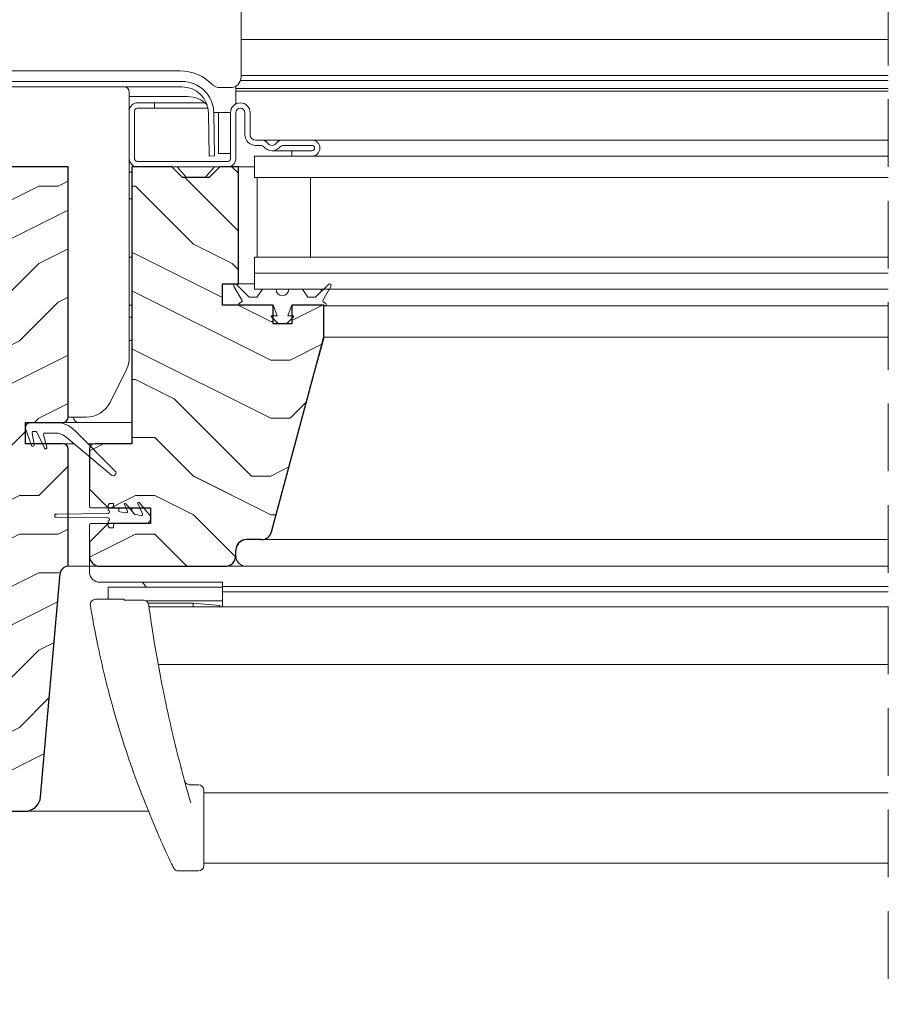
# Model space of a CAD drawing. Units: millimetres. Extents: x -23272466 to 44913, y -22484615 to 188.
# Drawn here: x -23269133 to -23268970, y -22483643 to -22483459 of the extents above; entities that cross this region are included whole.
import ezdxf

# ---------------------------------------------------------------- set-up
doc = ezdxf.new("R2010")
doc.units = ezdxf.units.MM
doc.linetypes.add('DASHED', pattern=[19.05, 12.7, -6.35])
doc.layers.get('0').update_dxf_attribs({"lineweight": 20})
for name, color, linetype, lineweight in [('KEYLITE DECORATION TRIM', 3, 'Continuous', 25), ('KEYLITE DIMENSIONS', 7, 'Continuous', 18), ('KEYLITE IN VIEW', 253, 'Continuous', 5), ('KEYLITE ROOF WINDOW BREAK LINES', 7, 'DASHED', 18), ('KEYLITE ROOF WINDOW FUTURETHERM FOAM', 61, 'Continuous', 9), ('KEYLITE ROOF WINDOW HATCH', 7, 'Continuous', 13), ('KEYLITE SECTION EDGE', 7, 'Continuous', 30), ('KEYLITE TEXT', 250, 'Continuous', 18)]:
    doc.layers.add(name, color=color, linetype=linetype, lineweight=lineweight)
doc.styles.get("Standard").update_dxf_attribs({"font": 'arial.ttf'})
doc.dimstyles.new('dachówki', dxfattribs={"dimtxt": 10, "dimasz": 8, "dimexe": 1.25, "dimexo": 0.625, "dimtad": 1, "dimtxsty": 'Standard', "dimcen": 2.5, "dimadec": 0, "dimazin": 0, "dimtfac": 1, "dimtmove": 0, "dimatfit": 3, "dimfxl": 0, "dimlwd": 15, "dimarcsym": 0})
doc.dimstyles.get("Standard").update_dxf_attribs({"dimtxt": 0.18, "dimasz": 0.18, "dimexe": 0.18, "dimexo": 0.0625, "dimgap": 0.09, "dimtad": 0, "dimtih": 1, "dimtoh": 1, "dimdec": 4, "dimzin": 0, "dimdsep": 46, "dimtxsty": 'Standard', "dimcen": 0.09, "dimadec": 0, "dimazin": 0, "dimtfac": 1, "dimtdec": 4, "dimtofl": 0, "dimtmove": 0, "dimatfit": 3, "dimfxl": 0, "dimtolj": 1, "dimtzin": 0, "dimarcsym": 0})

# ---------------------------------------------------------------- blocks, each defined once
blk = doc.blocks.new('*D45')
at = {"layer": 'Defpoints', "color": 0, "ltscale": 10}
for p in [(-23269265.25, -22483375.83), (-23269265.25, -22483486.22), (-23269164.18, -22483486.22)]:
    blk.add_point(p, dxfattribs=at)
at = {"layer": 'KEYLITE DIMENSIONS', "color": 0, "lineweight": 15, "ltscale": 10}
for p, q in [((-23269305.25, -22483375.83), (-23269345.25, -22483375.83)), ((-23269265.25, -22483375.83), (-23269225.25, -22483375.83)), ((-23269204.18, -22483375.83), (-23269225.25, -22483375.83)), ((-23269164.18, -22483375.83), (-23269204.18, -22483375.83)), ((-23269124.18, -22483375.83), (-23269084.18, -22483375.83))]:
    blk.add_line(p, q, dxfattribs=at)
at = {"layer": 'KEYLITE DIMENSIONS', "color": 0, "lineweight": -2, "ltscale": 10}
for p, q in [((-23269265.25, -22483485.6), (-23269265.25, -22483374.58)), ((-23269164.18, -22483485.6), (-23269164.18, -22483374.58))]:
    blk.add_line(p, q, dxfattribs=at)
at = {"layer": 'KEYLITE DIMENSIONS', "color": 0, "ltscale": 10}
for points in [[(-23269305.25, -22483369.16), (-23269305.25, -22483382.49), (-23269265.25, -22483375.83)], [(-23269124.18, -22483369.16), (-23269124.18, -22483382.49), (-23269164.18, -22483375.83)]]:
    blk.add_solid(points, dxfattribs=at)
at = {"layer": 'KEYLITE DIMENSIONS', "color": 0, "ltscale": 10, "insert": (-23269214.72, -22483355.61), "char_height": 20, "attachment_point": 5}
blk.add_mtext('100mm', dxfattribs=at)
blk = doc.blocks.new('ikona Decoration trim 100mm')
at = {"layer": 'KEYLITE TEXT', "ltscale": 25.4}
blk.add_leader([(11069.09, -8232.64), (11162.25, -8324.93)], dimstyle='Standard', override={"dimscale": 100, "dimasz": 0.3}, dxfattribs=at)

msp = doc.modelspace()

# ---------------------------------------------------------------- hatches: boundary and pattern name
at = {"layer": 'KEYLITE ROOF WINDOW FUTURETHERM FOAM', "ltscale": 10}
h = msp.add_hatch(dxfattribs=at)
h.set_pattern_fill('HONEY', color=256, scale=0.5, angle=135)
edge = h.paths.add_edge_path()
edge.add_line((-23269715.504, -22483592.223), (-23269745.064, -22483592.224))
edge.add_line((-23269715.504, -22483542.223), (-23269715.504, -22483592.223))
edge.add_line((-23269745.064, -22483592.224), (-23269745.064, -22483550.723))
edge.add_line((-23269745.066, -22483550.723), (-23269725.504, -22483550.723))
edge.add_line((-23269725.504, -22483550.723), (-23269725.504, -22483542.223))
edge.add_line((-23269725.504, -22483542.223), (-23269715.504, -22483542.223))
edge.add_line((-23268713.928, -22483592.223), (-23268684.368, -22483592.224))
edge.add_line((-23268713.928, -22483542.223), (-23268713.928, -22483592.223))
edge.add_line((-23268684.368, -22483592.224), (-23268684.367, -22483550.723))
edge.add_line((-23268684.366, -22483550.723), (-23268703.928, -22483550.723))
edge.add_line((-23268703.928, -22483550.723), (-23268703.928, -22483542.223))
edge.add_line((-23268703.928, -22483542.223), (-23268713.928, -22483542.223))
at = {"layer": 'KEYLITE ROOF WINDOW HATCH'}
h = msp.add_hatch(dxfattribs=at)
h.set_pattern_fill('WOOD ENDGRAIN', color=256, scale=1.428571, angle=180, style=0, pattern_type=2)
h.set_pattern_definition([(180, (-23268287.896, -22484052.34), (-72.5714, 72.5714), [3.6286, -68.943]), (180, (-23268237.096, -22484045.084), (-72.5714, 72.5714), [7.257, -65.3143]), (180, (-23268284.27, -22484041.456), (-72.5714, 72.5714), [3.6286, -68.943]), (180, (-23268240.725, -22484034.2), (-72.5714, 72.5714), [3.6286, -68.943]), (180, (-23268284.27, -22484030.57), (-72.5714, 72.5714), [3.6286, -68.943]), (180, (-23268244.35, -22484026.94), (-72.5714, 72.5714), [3.6286, -68.943]), (180, (-23268284.27, -22484023.31), (-72.5714, 72.5714), [3.6286, -68.943]), (180, (-23268244.35, -22484016.056), (-72.5714, 72.5714), [3.6286, -39.9143, 3.6286, -25.4]), (180, (-23268244.35, -22484008.8), (-72.5714, 72.5714), [7.2571, -36.2857, 3.6286, -25.4]), (180, (-23268240.725, -22483997.91), (-72.5714, 72.5714), [3.6286, -10.8857, 3.6286, -29.0286, 3.6286, -21.7714]), (180, (-23268237.096, -22483990.656), (-72.5714, 72.5714), [3.6286, -14.5143, 7.2571, -47.1714]), (180, (-23268284.27, -22483987.03), (-72.5714, 72.5714), [3.6286, -68.943]), (180, (-23268237.096, -22483983.4), (-72.5714, 72.5714), [3.6286, -18.1429, 3.6286, -47.1714]), (135, (-23268229.84, -22484052.34), (3e-06, 72.5714), [10.263, -92.3684]), (135, (-23268291.525, -22484052.34), (3e-06, 72.5714), [20.5263, -82.105]), (135, (-23268291.525, -22484016.056), (3e-06, 72.5714), [5.1315, -97.5]), (135, (-23268229.84, -22484008.8), (3e-06, 72.5714), [15.3947, -87.2368]), (135, (-23268291.525, -22484008.8), (3e-06, 72.5714), [25.658, -76.9736]), (135, (-23268291.525, -22483997.913), (3e-06, 72.5714), [15.3947, -87.237]), (225, (-23268277.01, -22483990.656), (-72.5714, -1e-05), [5.1315, -97.5]), (225, (-23268251.61, -22484048.713), (-72.5714, -1e-05), [10.263, -92.3684]), (225, (-23268255.24, -22484019.684), (-72.5714, -1e-05), [10.263, -92.3684]), (225, (-23268277.01, -22484034.2), (-72.5714, -1e-05), [10.263, -92.3684]), (225, (-23268273.38, -22484005.17), (-72.5714, -1e-05), [10.263, -92.3684]), (225, (-23268277.01, -22483997.913), (-72.5714, -1e-05), [15.3947, -87.237]), (225, (-23268258.867, -22484041.456), (-72.5714, -1e-05), [15.3947, -87.2368]), (225, (-23268269.753, -22484037.827), (-72.5714, -1e-05), [15.3947, -87.2368]), (225, (-23268258.867, -22484012.427), (-72.5714, -1e-05), [15.3947, -87.237]), (225, (-23268266.125, -22484008.8), (-72.5714, -1e-05), [15.3947, -87.237]), (153.435, (-23268233.467, -22484037.827), (-72.5714, -1e-05), [8.1137, -154.161]), (153.435, (-23268287.896, -22484041.456), (-72.5714, -1e-05), [32.455, -129.8197]), (153.435, (-23268287.896, -22484030.57), (-72.5714, -1e-05), [32.455, -129.8197]), (153.435, (-23268287.896, -22484023.313), (-72.5714, -1e-05), [32.455, -48.6229, 16.2277, -64.9691]), (153.435, (-23268295.153, -22484012.427), (-72.5714, -1e-05), [8.1137, -154.161]), (153.435, (-23268229.84, -22483987.027), (-72.5714, -1e-05), [8.1137, -154.161]), (153.435, (-23268287.896, -22483987.027), (-72.5714, -1e-05), [16.2275, -146.047]), (206.565, (-23268269.753, -22484052.34), (-72.5714, 3e-05), [16.2275, -146.047]), (206.565, (-23268244.353, -22484034.2), (-72.5714, 3e-05), [16.2275, -146.047]), (206.565, (-23268244.353, -22484045.084), (-72.5714, 3e-05), [8.1137, -154.1607]), (206.565, (-23268247.982, -22484026.94), (-72.5714, 3e-05), [24.341, -137.9335]), (206.565, (-23268262.496, -22484026.94), (-72.5714, 3e-05), [16.2275, -146.047]), (206.565, (-23268269.753, -22484023.313), (-72.5714, 3e-05), [16.2275, -146.047]), (206.565, (-23268247.982, -22484016.056), (-72.5714, 3e-05), [8.1137, -154.1607]), (206.565, (-23268251.61, -22484008.8), (-72.5714, 3e-05), [8.1137, -154.1607]), (206.565, (-23268280.64, -22483994.284), (-72.5714, 3e-05), [8.1137, -154.1607]), (206.565, (-23268277.01, -22484019.684), (-72.5714, 3e-05), [8.1137, -154.1607]), (206.565, (-23268244.353, -22483997.913), (-72.5714, 3e-05), [24.341, -137.9335]), (206.565, (-23268240.725, -22483990.656), (-72.5714, 3e-05), [16.2275, -146.047]), (206.565, (-23268280.64, -22484012.427), (-72.5714, 3e-05), [8.1135, -73.0214, 8.1135, -73.0263]), (206.565, (-23268258.867, -22483997.913), (-72.5714, 3e-05), [16.2275, -146.047]), (206.565, (-23268262.496, -22483990.656), (-72.5714, 3e-05), [16.2275, -146.047]), (206.565, (-23268240.725, -22483983.4), (-72.5714, 3e-05), [16.2275, -146.047]), (206.565, (-23268262.496, -22483983.4), (-72.5714, 3e-05), [16.2275, -146.047])])
edge = h.paths.add_edge_path(flags=0)
edge.add_arc((-23269125.181, -22483533.221), 1, 270, 360, ccw=False)
edge.add_line((-23269125.181, -22483534.221), (-23269132.181, -22483534.221))
edge.add_line((-23269132.181, -22483534.221), (-23269132.181, -22483538.221))
edge.add_line((-23269132.181, -22483538.221), (-23269125.181, -22483538.221))
edge.add_arc((-23269125.181, -22483539.221), 1, 0, 90, ccw=False)
edge.add_line((-23269124.181, -22483539.221), (-23269124.181, -22483561.221))
edge.add_arc((-23269124.181, -22483562.721), 1.5, 90, 175)
edge.add_line((-23269125.675, -22483562.59), (-23269129.34, -22483604.482))
edge.add_arc((-23269132.329, -22483604.221), 3, 270, 355, ccw=False)
edge.add_line((-23269132.329, -22483607.221), (-23269138.681, -22483607.221))
edge.add_line((-23269138.681, -22483607.221), (-23269138.681, -22483604.221))
edge.add_arc((-23269140.681, -22483604.221), 2, 0, 90)
edge.add_line((-23269140.681, -22483602.221), (-23269151.178, -22483602.221))
edge.add_line((-23269151.178, -22483602.221), (-23269151.178, -22483604.221))
edge.add_line((-23269151.178, -22483604.221), (-23269155.379, -22483610.221))
edge.add_line((-23269155.379, -22483610.221), (-23269164.181, -22483610.221))
edge.add_line((-23269164.181, -22483610.221), (-23269164.181, -22483595.221))
edge.add_arc((-23269161.181, -22483595.221), 3, 90, 180, ccw=False)
edge.add_line((-23269161.181, -22483592.221), (-23269157.181, -22483592.221))
edge.add_arc((-23269157.181, -22483589.221), 3, 270, 360)
edge.add_line((-23269154.181, -22483589.221), (-23269154.181, -22483545.221))
edge.add_arc((-23269157.181, -22483545.221), 3, 0, 90)
edge.add_line((-23269157.181, -22483542.221), (-23269161.181, -22483542.221))
edge.add_arc((-23269161.181, -22483539.221), 3, 180, 270, ccw=False)
edge.add_line((-23269164.181, -22483539.221), (-23269164.181, -22483486.221))
edge.add_line((-23269164.181, -22483486.221), (-23269124.181, -22483486.221))
edge.add_line((-23269124.181, -22483486.221), (-23269124.181, -22483533.221))
h = msp.add_hatch(dxfattribs=at)
h.set_pattern_fill('WOOD ENDGRAIN', color=256, scale=1.428571, angle=180, style=0, pattern_type=2)
h.set_pattern_definition([(180, (-23268287.9, -22484052.345), (-72.5714, 72.5714), [3.6286, -68.943]), (180, (-23268237.1, -22484045.09), (-72.5714, 72.5714), [7.257, -65.3143]), (180, (-23268284.27, -22484041.46), (-72.5714, 72.5714), [3.6286, -68.943]), (180, (-23268240.726, -22484034.2), (-72.5714, 72.5714), [3.6286, -68.943]), (180, (-23268284.27, -22484030.574), (-72.5714, 72.5714), [3.6286, -68.943]), (180, (-23268244.354, -22484026.945), (-72.5714, 72.5714), [3.6286, -68.943]), (180, (-23268284.27, -22484023.32), (-72.5714, 72.5714), [3.6286, -68.943]), (180, (-23268244.354, -22484016.06), (-72.5714, 72.5714), [3.6286, -39.9143, 3.6286, -25.4]), (180, (-23268244.354, -22484008.8), (-72.5714, 72.5714), [7.2571, -36.2857, 3.6286, -25.4]), (180, (-23268240.726, -22483997.92), (-72.5714, 72.5714), [3.6286, -10.8857, 3.6286, -29.0286, 3.6286, -21.7714]), (180, (-23268237.1, -22483990.66), (-72.5714, 72.5714), [3.6286, -14.5143, 7.2571, -47.1714]), (180, (-23268284.27, -22483987.03), (-72.5714, 72.5714), [3.6286, -68.943]), (180, (-23268237.1, -22483983.4), (-72.5714, 72.5714), [3.6286, -18.1429, 3.6286, -47.1714]), (135, (-23268229.84, -22484052.345), (3e-06, 72.5714), [10.263, -92.3684]), (135, (-23268291.526, -22484052.345), (3e-06, 72.5714), [20.5263, -82.105]), (135, (-23268291.526, -22484016.06), (3e-06, 72.5714), [5.1315, -97.5]), (135, (-23268229.84, -22484008.8), (3e-06, 72.5714), [15.3947, -87.237]), (135, (-23268291.526, -22484008.8), (3e-06, 72.5714), [25.658, -76.9736]), (135, (-23268291.526, -22483997.917), (3e-06, 72.5714), [15.3947, -87.237]), (225, (-23268277.01, -22483990.66), (-72.5714, -1e-05), [5.1315, -97.5]), (225, (-23268251.61, -22484048.717), (-72.5714, -1e-05), [10.263, -92.3684]), (225, (-23268255.24, -22484019.69), (-72.5714, -1e-05), [10.263, -92.3684]), (225, (-23268277.01, -22484034.2), (-72.5714, -1e-05), [10.263, -92.3684]), (225, (-23268273.383, -22484005.174), (-72.5714, -1e-05), [10.263, -92.3684]), (225, (-23268277.01, -22483997.917), (-72.5714, -1e-05), [15.3947, -87.237]), (225, (-23268258.87, -22484041.46), (-72.5714, -1e-05), [15.3947, -87.237]), (225, (-23268269.754, -22484037.83), (-72.5714, -1e-05), [15.3947, -87.237]), (225, (-23268258.87, -22484012.43), (-72.5714, -1e-05), [15.3947, -87.237]), (225, (-23268266.126, -22484008.8), (-72.5714, -1e-05), [15.3947, -87.237]), (153.435, (-23268233.47, -22484037.83), (-72.5714, -1e-05), [8.1137, -154.161]), (153.435, (-23268287.897, -22484041.46), (-72.5714, -1e-05), [32.455, -129.8197]), (153.435, (-23268287.897, -22484030.574), (-72.5714, -1e-05), [32.455, -129.8197]), (153.435, (-23268287.897, -22484023.317), (-72.5714, -1e-05), [32.455, -48.6229, 16.2277, -64.9691]), (153.435, (-23268295.154, -22484012.43), (-72.5714, -1e-05), [8.1137, -154.161]), (153.435, (-23268229.84, -22483987.03), (-72.5714, -1e-05), [8.1137, -154.161]), (153.435, (-23268287.897, -22483987.03), (-72.5714, -1e-05), [16.2275, -146.047]), (206.565, (-23268269.754, -22484052.345), (-72.5714, 3e-05), [16.2275, -146.047]), (206.565, (-23268244.354, -22484034.202), (-72.5714, 3e-05), [16.2275, -146.047]), (206.565, (-23268244.354, -22484045.088), (-72.5714, 3e-05), [8.1137, -154.1607]), (206.565, (-23268247.983, -22484026.945), (-72.5714, 3e-05), [24.341, -137.9335]), (206.565, (-23268262.497, -22484026.945), (-72.5714, 3e-05), [16.2275, -146.047]), (206.565, (-23268269.754, -22484023.317), (-72.5714, 3e-05), [16.2275, -146.047]), (206.565, (-23268247.983, -22484016.06), (-72.5714, 3e-05), [8.1137, -154.1607]), (206.565, (-23268251.61, -22484008.802), (-72.5714, 3e-05), [8.1137, -154.1607]), (206.565, (-23268280.64, -22483994.288), (-72.5714, 3e-05), [8.1137, -154.1607]), (206.565, (-23268277.01, -22484019.688), (-72.5714, 3e-05), [8.1137, -154.1607]), (206.565, (-23268244.354, -22483997.917), (-72.5714, 3e-05), [24.341, -137.9335]), (206.565, (-23268240.726, -22483990.66), (-72.5714, 3e-05), [16.2275, -146.047]), (206.565, (-23268280.64, -22484012.43), (-72.5714, 3e-05), [8.1135, -73.0214, 8.1135, -73.0263]), (206.565, (-23268258.87, -22483997.917), (-72.5714, 3e-05), [16.2275, -146.047]), (206.565, (-23268262.497, -22483990.66), (-72.5714, 3e-05), [16.2275, -146.047]), (206.565, (-23268240.726, -22483983.402), (-72.5714, 3e-05), [16.2275, -146.047]), (206.565, (-23268262.497, -22483983.402), (-72.5714, 3e-05), [16.2275, -146.047])])
edge = h.paths.add_edge_path()
edge.add_arc((-23269087.898, -22483554.223), 2, 270, 345, ccw=False)
edge.add_line((-23269087.898, -22483556.223), (-23269090.681, -22483556.223))
edge.add_arc((-23269090.681, -22483558.223), 2, 90, 180)
edge.add_line((-23269092.681, -22483558.223), (-23269092.681, -22483559.228))
edge.add_arc((-23269094.681, -22483559.228), 2, -90, 0, ccw=False)
edge.add_line((-23269094.681, -22483561.228), (-23269118.182, -22483561.228))
edge.add_arc((-23269118.182, -22483559.228), 2, 180, 270, ccw=False)
edge.add_line((-23269120.182, -22483559.228), (-23269120.182, -22483556.728))
edge.add_line((-23269120.182, -22483556.728), (-23269116.682, -22483553.228))
edge.add_line((-23269116.682, -22483553.228), (-23269108.682, -22483553.228))
edge.add_line((-23269108.682, -22483553.228), (-23269108.682, -22483550.228))
edge.add_line((-23269108.682, -22483550.228), (-23269116.682, -22483550.228))
edge.add_line((-23269116.682, -22483550.228), (-23269120.182, -22483546.728))
edge.add_line((-23269120.182, -22483546.728), (-23269120.182, -22483539.228))
edge.add_arc((-23269119.182, -22483539.228), 1, 90, 180, ccw=False)
edge.add_line((-23269119.182, -22483538.228), (-23269112.182, -22483538.228))
edge.add_line((-23269112.182, -22483538.228), (-23269112.182, -22483486.228))
edge.add_line((-23269112.182, -22483486.228), (-23269104.682, -22483486.228))
edge.add_line((-23269104.682, -22483486.228), (-23269102.682, -22483488.228))
edge.add_line((-23269102.682, -22483488.228), (-23269097.682, -22483488.228))
edge.add_line((-23269097.682, -22483488.228), (-23269095.682, -22483486.228))
edge.add_line((-23269095.682, -22483486.228), (-23269092.182, -22483486.228))
edge.add_line((-23269092.182, -22483486.228), (-23269092.179, -22483508.227))
edge.add_line((-23269092.179, -22483508.227), (-23269095.179, -22483508.227))
edge.add_line((-23269095.179, -22483508.227), (-23269095.179, -22483512.227))
edge.add_line((-23269095.179, -22483512.227), (-23269085.679, -22483512.227))
edge.add_line((-23269085.679, -22483512.227), (-23269085.682, -22483515.727))
edge.add_line((-23269085.682, -22483515.727), (-23269082.182, -22483515.727))
edge.add_line((-23269082.182, -22483515.727), (-23269082.182, -22483512.227))
edge.add_line((-23269082.182, -22483512.227), (-23269076.182, -22483512.227))
edge.add_line((-23269076.182, -22483512.227), (-23269076.182, -22483518.227))
edge.add_line((-23269076.182, -22483518.227), (-23269085.966, -22483554.74))

# ---------------------------------------------------------------- linework, layer by layer
for p, q in [((-23269155.557, -22483470.223), (-23269102.801, -22483470.223)), ((-23269155.557, -22483471.223), (-23269102.801, -22483471.223)), ((-23269111.179, -22483474.227), (-23269107.979, -22483474.227)), ((-23269107.979, -22483474.227), (-23269107.979, -22483475.227)), ((-23269112.679, -22483484.726), (-23269112.679, -22483475.727)), ((-23269111.679, -22483484.726), (-23269111.679, -22483475.727)), ((-23269111.179, -22483475.227), (-23269107.979, -22483475.227)), ((-23269097.801, -22483476.136), (-23269097.66, -22483484.213)), ((-23269096.802, -22483476.119), (-23269096.661, -22483484.196)), ((-23269093.679, -22483476.077), (-23269093.679, -22483484.727)), ((-23269092.679, -22483476.077), (-23269092.679, -22483484.727)), ((-23269090.979, -22483480.227), (-23269090.979, -22483476.077)), ((-23269089.979, -22483480.227), (-23269089.979, -22483476.077)), ((-23269087.879, -22483481.227), (-23269088.979, -22483481.227)), ((-23269078.379, -22483481.227), (-23269083.879, -22483481.227)), ((-23269087.879, -22483482.227), (-23269088.979, -22483482.227)), ((-23269078.379, -22483482.227), (-23269083.879, -22483482.227)), ((-23269082.179, -22483484.227), (-23269082.179, -22483483.227)), ((-23269082.179, -22483483.227), (-23269078.379, -22483483.227)), ((-23269094.179, -22483485.227), (-23269111.179, -22483485.227)), ((-23269097.66, -22483484.213), (-23269096.661, -22483484.196)), ((-23269089.179, -22483484.227), (-23269089.179, -22483488.227)), ((-23268970.179, -22483484.227), (-23269089.179, -22483484.227)), ((-23269082.179, -22483484.227), (-23269078.379, -22483484.227)), ((-23269094.179, -22483486.227), (-23269111.179, -22483486.227)), ((-23268970.179, -22483488.227), (-23269089.179, -22483488.227)), ((-23269088.679, -22483488.227), (-23269088.679, -22483503.227)), ((-23269088.679, -22483488.227), (-23269078.679, -22483488.227)), ((-23269078.679, -22483488.227), (-23269078.679, -22483503.227)), ((-23269089.179, -22483503.227), (-23269089.179, -22483506.227)), ((-23268970.179, -22483503.227), (-23269089.179, -22483503.227)), ((-23269088.679, -22483503.227), (-23269078.679, -22483503.227)), ((-23269089.179, -22483506.227), (-23269089.179, -22483509.227)), ((-23268970.179, -22483506.227), (-23269089.179, -22483506.227)), ((-23269093.036, -22483508.677), (-23269091.509, -22483511.32)), ((-23269090.152, -22483510.727), (-23269092.564, -22483508.314)), ((-23268970.179, -22483509.227), (-23269089.179, -22483509.227)), ((-23269087.679, -22483509.227), (-23269088.729, -22483510.727)), ((-23269085.105, -22483509.227), (-23269087.679, -22483509.227)), ((-23269080.179, -22483509.227), (-23269082.753, -22483509.227)), ((-23269079.129, -22483510.727), (-23269080.179, -22483509.227)), ((-23269075.294, -22483508.314), (-23269077.706, -22483510.727)), ((-23269076.679, -22483509.227), (-23269076.679, -22483509.699)), ((-23269076.349, -22483511.32), (-23269074.822, -22483508.677)), ((-23269088.729, -22483510.727), (-23269090.152, -22483510.727)), ((-23269077.706, -22483510.727), (-23269079.129, -22483510.727)), ((-23269091.583, -22483511.594), (-23269092.059, -22483511.869)), ((-23269091.809, -22483512.302), (-23269091.679, -22483512.227)), ((-23269091.679, -22483512.227), (-23269085.797, -22483512.227)), ((-23269085.609, -22483512.358), (-23269084.929, -22483514.227)), ((-23269082.929, -22483514.227), (-23269082.249, -22483512.358)), ((-23269082.061, -22483512.227), (-23269076.179, -22483512.227)), ((-23269075.799, -22483511.869), (-23269076.275, -22483511.594)), ((-23269076.179, -22483512.227), (-23269076.049, -22483512.302)), ((-23269086, -22483514.397), (-23269084.67, -22483515.727)), ((-23269084.929, -22483514.227), (-23269085.929, -22483514.227)), ((-23269083.188, -22483515.727), (-23269081.858, -22483514.397)), ((-23269081.929, -22483514.227), (-23269082.929, -22483514.227)), ((-23269084.67, -22483515.727), (-23269083.188, -22483515.727)), ((-23269076.19, -22483518.269), (-23269076.191, -22483518.269)), ((-23269076.179, -22483518.227), (-23269076.179, -22483518.226)), ((-23269077.519, -22483523.227), (-23269077.519, -22483523.227)), ((-23269131.179, -22483534.223), (-23269126.543, -22483534.223)), ((-23269131.033, -22483538.548), (-23269132.119, -22483535.565)), ((-23269130.942, -22483536.217), (-23269130.559, -22483538.39)), ((-23269130.252, -22483535.923), (-23269130.696, -22483535.923)), ((-23269128.621, -22483539.079), (-23269130.025, -22483536.068)), ((-23269128.789, -22483536.538), (-23269128.16, -22483538.888)), ((-23269126.543, -22483536.223), (-23269128.548, -22483536.223)), ((-23269115.999, -22483544.107), (-23269124.622, -22483536.919)), ((-23269123.007, -22483535.688), (-23269115.325, -22483543.37)), ((-23269085.964, -22483554.744), (-23269081.002, -22483536.227)), ((-23269081.179, -22483536.886), (-23269081.179, -22483536.887)), ((-23269081.002, -22483536.227), (-23269081.002, -22483536.227)), ((-23269083.676, -22483546.204), (-23269083.675, -22483546.204)), ((-23269084.217, -22483548.227), (-23269084.218, -22483548.227)), ((-23269116.679, -22483550.702), (-23269116.679, -22483549.927)), ((-23269115.679, -22483549.427), (-23269116.179, -22483549.427)), ((-23269115.679, -22483549.427), (-23269115.679, -22483549.977)), ((-23269113.022, -22483550.873), (-23269113.597, -22483549.64)), ((-23269113.346, -22483549.48), (-23269111.696, -22483551.447)), ((-23269110.196, -22483551.371), (-23269111.097, -22483549.44)), ((-23269110.846, -22483549.28), (-23269108.913, -22483551.584)), ((-23269126.378, -22483551.427), (-23269116.679, -22483551.302)), ((-23269114.929, -22483550.227), (-23269115.429, -22483550.227)), ((-23269114.679, -22483550.477), (-23269114.679, -22483550.77)), ((-23269114.472, -22483551.016), (-23269113.292, -22483551.225)), ((-23269113.205, -22483551.225), (-23269113.292, -22483551.225)), ((-23269112.179, -22483550.477), (-23269112.179, -22483550.871)), ((-23269111.548, -22483551.532), (-23269110.466, -22483551.723)), ((-23269084.821, -22483550.477), (-23269084.82, -22483550.477)), ((-23269116.679, -22483552.152), (-23269126.378, -22483552.027)), ((-23269116.679, -22483553.527), (-23269116.679, -22483552.752)), ((-23269115.679, -22483553.477), (-23269115.679, -22483554.027)), ((-23269115.429, -22483553.227), (-23269109.679, -22483553.227)), ((-23269085.49, -22483552.977), (-23269085.49, -22483552.977)), ((-23269116.179, -22483554.027), (-23269115.679, -22483554.027)), ((-23269086.165, -22483555.227), (-23269086.164, -22483555.227)), ((-23269090.678, -22483556.222), (-23269087.895, -22483556.222))]:
    msp.add_line(p, q)
for centre, radius, start, end in [((-23269102.801, -22483476.223), 6, 1, 90), ((-23269102.801, -22483476.223), 5, 1, 90), ((-23269111.179, -22483475.727), 1.5, 90, 180), ((-23269091.829, -22483476.077), 1.85, 0, 180), ((-23269111.179, -22483475.727), 0.5, 90, 180), ((-23269091.829, -22483476.077), 0.85, 0, 180), ((-23269088.979, -22483480.227), 2, 180, 270), ((-23269088.979, -22483480.227), 1, 180, 270), ((-23269087.879, -22483482.727), 1.5, 36.87124, 90), ((-23269083.879, -22483482.727), 1.5, 90, 143.12876), ((-23269078.379, -22483482.727), 1.5, 270, 90), ((-23269087.879, -22483482.727), 0.5, 36.87124, 90), ((-23269085.879, -22483481.227), 2, 216.87124, 323.12876), ((-23269085.879, -22483481.227), 1, 216.87124, 323.12876), ((-23269083.879, -22483482.727), 0.5, 90, 143.12876), ((-23269078.379, -22483482.727), 0.5, 270, 90), ((-23269111.179, -22483484.726), 1.5, 180, 270), ((-23269111.179, -22483484.726), 0.5, 180, 270), ((-23269094.179, -22483484.727), 1.5, 270, 0), ((-23269094.179, -22483484.727), 0.5, 270, 0), ((-23269092.776, -22483508.527), 0.3, 45, 210), ((-23269083.929, -22483509.227), 1.176, 180, 0), ((-23269075.082, -22483508.527), 0.3, 330, 135), ((-23269091.934, -22483512.085), 0.25, 120, 300), ((-23269091.683, -22483511.42), 0.2, 300, 30), ((-23269085.797, -22483512.427), 0.2, 20, 90), ((-23269082.061, -22483512.427), 0.2, 90, 160), ((-23269076.175, -22483511.42), 0.2, 150, 240), ((-23269075.924, -22483512.085), 0.25, 240, 60), ((-23269085.929, -22483514.327), 0.1, 90, 225), ((-23269081.929, -22483514.327), 0.1, 315, 90), ((-23269131.179, -22483535.223), 1, 90, 200), ((-23269126.543, -22483539.223), 5, 45, 90), ((-23269130.696, -22483536.173), 0.25, 90, 190), ((-23269130.252, -22483536.173), 0.25, 25, 90), ((-23269128.548, -22483536.473), 0.25, 90, 195), ((-23269126.543, -22483539.223), 3, 50.18393, 90), ((-23269130.794, -22483538.473), 0.25, 197.31675, 19.59595), ((-23269128.394, -22483538.973), 0.25, 205, 19.99999), ((-23269112.429, -22483537.977), 0.25, 270, 0), ((-23269115.679, -22483543.723), 0.5, 230.18393, 45), ((-23269116.179, -22483549.927), 0.5, 90, 180), ((-23269115.429, -22483549.977), 0.25, 180, 270), ((-23269113.461, -22483549.577), 0.15, 40, 205), ((-23269110.961, -22483549.377), 0.15, 40, 205), ((-23269126.379, -22483551.727), 0.3, 89.82948, 270.17052), ((-23269116.679, -22483551.002), 0.3, 270, 90), ((-23269114.929, -22483550.477), 0.25, 0, 90), ((-23269114.429, -22483550.77), 0.25, 180, 260), ((-23269113.248, -22483550.978), 0.25, 260, 25), ((-23269112.429, -22483550.477), 0.25, 0, 90), ((-23269111.504, -22483551.286), 0.25, 220, 260), ((-23269110.423, -22483551.477), 0.25, 260, 25), ((-23269109.679, -22483552.227), 1, 270, 40), ((-23269116.679, -22483552.452), 0.3, 270, 90), ((-23269116.179, -22483553.527), 0.5, 180, 270), ((-23269115.429, -22483553.477), 0.25, 90, 180), ((-23269087.895, -22483554.222), 2, 270, 345)]:
    msp.add_arc(centre, radius, start, end)
at = {"layer": 'KEYLITE IN VIEW'}
for p, q in [((-23269091.68, -22483469.375), (-23269091.68, -22483454.393)), ((-23269091.68, -22483462.373), (-23268970.179, -22483462.373)), ((-23269155.18, -22483468.225), (-23269103.18, -22483468.225)), ((-23268970.179, -22483470.011), (-23269091.784, -22483470.011)), ((-23268970.179, -22483469.129), (-23269091.68, -22483469.129)), ((-23269112.679, -22483475.727), (-23269112.679, -22483472.223)), ((-23269095.682, -22483471.375), (-23269093.68, -22483471.375)), ((-23269092.679, -22483471.107), (-23269092.679, -22483474.433)), ((-23268970.179, -22483471.523), (-23269092.679, -22483471.523)), ((-23269092.679, -22483472.063), (-23268970.179, -22483472.063)), ((-23269101.679, -22483473.073), (-23269112.679, -22483473.073)), ((-23269098.485, -22483474.227), (-23269107.979, -22483474.227)), ((-23269097.901, -22483475.227), (-23269107.979, -22483475.227)), ((-23269096.803, -22483476.073), (-23269093.679, -22483476.073)), ((-23269095.929, -22483479.662), (-23269095.929, -22483476.073)), ((-23269095.929, -22483479.954), (-23269095.929, -22483479.662)), ((-23269095.929, -22483482.276), (-23269095.929, -22483479.954)), ((-23269083.879, -22483481.227), (-23269087.879, -22483481.227)), ((-23268970.179, -22483481.227), (-23269078.379, -22483481.227)), ((-23269095.929, -22483483.723), (-23269095.929, -22483482.276)), ((-23269112.679, -22483522.043), (-23269112.679, -22483484.726)), ((-23269095.929, -22483483.723), (-23269093.679, -22483483.723)), ((-23269112.679, -22483487.227), (-23269112.179, -22483487.227)), ((-23269101.932, -22483488.227), (-23269103.679, -22483486.227)), ((-23269098.426, -22483488.227), (-23269096.679, -22483486.227)), ((-23269089.179, -22483486.227), (-23269092.179, -22483486.227)), ((-23269112.179, -22483492.227), (-23269112.679, -22483492.227)), ((-23269112.679, -22483503.227), (-23269112.179, -22483503.227)), ((-23269089.179, -22483508.227), (-23269092.179, -22483508.227)), ((-23269112.679, -22483512.227), (-23269112.179, -22483512.227)), ((-23269076.179, -22483512.335), (-23268970.179, -22483512.335)), ((-23269112.679, -22483514.478), (-23269112.179, -22483514.478)), ((-23268970.179, -22483518.227), (-23269076.179, -22483518.227)), ((-23269112.679, -22483518.837), (-23269112.179, -22483518.837)), ((-23269116.297, -22483530.459), (-23269113.207, -22483524.279)), ((-23269124.179, -22483533.223), (-23269120.769, -22483533.223)), ((-23269122.179, -22483534.223), (-23269125.179, -22483534.223)), ((-23269122.179, -22483534.223), (-23269112.179, -22483534.223)), ((-23269123.057, -22483538.223), (-23269125.179, -22483538.223)), ((-23269118.679, -22483538.223), (-23269120.472, -22483538.223)), ((-23269120.179, -22483546.727), (-23269120.179, -22483549.977)), ((-23269119.929, -22483550.227), (-23269116.679, -22483550.227)), ((-23269120.179, -22483553.477), (-23269120.179, -22483556.727)), ((-23269116.679, -22483553.227), (-23269119.929, -22483553.227)), ((-23268970.179, -22483556.227), (-23269087.896, -22483556.227)), ((-23269120.179, -22483559.227), (-23269120.179, -22483561.227)), ((-23269120.179, -22483561.223), (-23269124.179, -22483561.223)), ((-23269120.179, -22483561.227), (-23269118.179, -22483561.227)), ((-23269120.179, -22483562.227), (-23269120.179, -22483561.227)), ((-23269094.678, -22483561.227), (-23269090.679, -22483561.227)), ((-23268970.179, -22483561.227), (-23269090.679, -22483561.227)), ((-23269118.179, -22483564.227), (-23269095.179, -22483564.227)), ((-23269109.514, -22483565.176), (-23269110.179, -22483564.227)), ((-23269095.179, -22483565.027), (-23269095.179, -22483564.227)), ((-23269095.179, -22483565.176), (-23269116.679, -22483565.176)), ((-23269116.679, -22483565.176), (-23269116.679, -22483567.427)), ((-23269095.179, -22483565.027), (-23268970.179, -22483565.027)), ((-23269095.179, -22483566.027), (-23269095.179, -22483565.027)), ((-23268970.179, -22483566.027), (-23269095.179, -22483566.027)), ((-23269095.179, -22483566.277), (-23269095.179, -22483566.027)), ((-23269095.179, -22483567.998), (-23269095.179, -22483566.277)), ((-23269119.005, -22483567.427), (-23269113.679, -22483567.427)), ((-23269113.679, -22483567.427), (-23269113.679, -22483567.584)), ((-23269110.041, -22483567.582), (-23269113.679, -22483567.568)), ((-23269109.596, -22483567.726), (-23269095.179, -22483567.726)), ((-23269100.679, -22483568.177), (-23269109.164, -22483568.177)), ((-23269095.679, -22483568.614), (-23269100.679, -22483568.177)), ((-23269100.679, -22483568.826), (-23269100.679, -22483568.177)), ((-23269095.179, -22483568.242), (-23269095.179, -22483567.998)), ((-23269095.179, -22483568.826), (-23269095.179, -22483568.242)), ((-23268970.179, -22483568.826), (-23269108.989, -22483568.826)), ((-23269095.679, -22483568.614), (-23269095.679, -22483568.826)), ((-23269119.166, -22483573.223), (-23269119.383, -22483572.07)), ((-23269108.57, -22483571.74), (-23269108.396, -22483572.883)), ((-23269118.572, -22483576.189), (-23269119.166, -22483573.223)), ((-23269108.396, -22483572.883), (-23269107.925, -22483575.82)), ((-23269107.252, -22483579.675), (-23268970.179, -22483579.675)), ((-23269099.679, -22483602.243), (-23269101.319, -22483602.243)), ((-23269098.679, -22483603.243), (-23269098.679, -22483603.38)), ((-23269098.679, -22483603.38), (-23269098.679, -22483606.352)), ((-23268970.179, -22483603.743), (-23269098.679, -22483603.743)), ((-23269109.06, -22483607.223), (-23269132.327, -22483607.223)), ((-23269098.679, -22483606.352), (-23269098.679, -22483617.427)), ((-23269099.679, -22483618.427), (-23269103.454, -22483618.427)), ((-23269098.679, -22483616.927), (-23268970.179, -22483616.927))]:
    msp.add_line(p, q, dxfattribs=at)
at = {"layer": 'KEYLITE IN VIEW', "ltscale": 10}
msp.add_line((-23269082.179, -22483483.227), (-23269085.879, -22483483.227), dxfattribs=at)
at = {"layer": 'KEYLITE IN VIEW', "flags": 128}
msp.add_lwpolyline([(-23269110.041, -22483567.582), (-23269110.041, -22483567.585), (-23269110.042, -22483567.599)], dxfattribs=at)
at = {"layer": 'KEYLITE IN VIEW'}
for centre, radius, start, end in [((-23269103.18, -22483476.725), 8.5, 44.427, 90), ((-23269093.68, -22483469.375), 2, 270, 0), ((-23269113.679, -22483472.223), 1, 0, 90), ((-23269095.682, -22483469.375), 2, 224.427, 270), ((-23269101.679, -22483478.073), 5, 43.72399, 90), ((-23269117.679, -22483522.043), 5, 333.43495, 0), ((-23269120.769, -22483528.223), 5, 270, 333.43495), ((-23269122.179, -22483533.223), 1, 180, 270), ((-23269119.929, -22483549.977), 0.25, 180, 270), ((-23269119.929, -22483553.477), 0.25, 90, 180), ((-23269090.679, -22483559.227), 2, 180, 270), ((-23269118.179, -22483562.227), 2, 180, 270), ((-23269119.005, -22483568.427), 1, 90, 189.35163), ((-23268942.384, -22483539.34), 180, 189.67618, 190.47638), ((-23268851.44, -22483533.212), 260, 187.97567, 188.52164), ((-23269099.679, -22483603.243), 1, 0, 90), ((-23269103.454, -22483617.427), 1, 205.86397, 270), ((-23269099.679, -22483617.427), 1, 270, 0)]:
    msp.add_arc(centre, radius, start, end, dxfattribs=at)
for points, knots in [([(-23269113.679, -22483567.584), (-23269113.679, -22483567.576), (-23269113.679, -22483567.566), (-23269113.679, -22483567.57), (-23269113.679, -22483567.571)], [0, 0, 0, 0, 0.7782208, 1, 1, 1, 1]), ([(-23269109.018, -22483568.617), (-23269109.035, -22483568.524), (-23269109.074, -22483568.318), (-23269109.218, -22483568.031), (-23269109.443, -22483567.792), (-23269109.726, -22483567.631), (-23269109.936, -22483567.61), (-23269110.042, -22483567.599)], [0, 0, 0, 0, 0.18031753, 0.39821534, 0.60125186, 0.79982492, 1, 1, 1, 1]), ([(-23269119.823, -22483569.595), (-23269119.842, -22483569.48), (-23269119.881, -22483569.252), (-23269119.932, -22483568.948), (-23269119.97, -22483568.721), (-23269119.989, -22483568.605), (-23269119.991, -22483568.593), (-23269119.991, -22483568.589)], [0, 0, 0, 0, 0.2190694, 0.4379407, 0.6548764, 0.8685654, 1, 1, 1, 1]), ([(-23269109.018, -22483568.617), (-23269109.016, -22483568.631), (-23269109.003, -22483568.731), (-23269108.972, -22483568.95), (-23269108.941, -22483569.175), (-23269108.925, -22483569.288)], [0, 0, 0, 0, 0.0796849, 0.5400633, 1, 1, 1, 1]), ([(-23269107.925, -22483575.82), (-23269107.622, -22483577.584), (-23269107.006, -22483581.164), (-23269105.826, -22483587.061), (-23269104.454, -22483593.192), (-23269103.159, -22483598.365), (-23269102.039, -22483602.527), (-23269101.449, -22483604.591), (-23269101.152, -22483605.626)], [0, 0, 0, 0, 0.1955297, 0.3968669, 0.5922393, 0.793084, 0.896175, 1, 1, 1, 1]), ([(-23269107.842, -22483610.216), (-23269108.687, -22483608.187), (-23269110.399, -22483604.073), (-23269112.763, -22483597.533), (-23269114.905, -22483590.845), (-23269116.519, -22483585.023), (-23269117.729, -22483580.095), (-23269118.289, -22483577.498), (-23269118.572, -22483576.189)], [0, 0, 0, 0, 0.18474263, 0.37458805, 0.55942748, 0.75017381, 0.87412984, 1, 1, 1, 1]), ([(-23269101.323, -22483602.227), (-23269101.378, -22483602.232), (-23269101.528, -22483602.246), (-23269101.752, -22483602.167), (-23269101.962, -22483602.042), (-23269102.108, -22483601.899), (-23269102.203, -22483601.765), (-23269102.26, -22483601.653), (-23269102.289, -22483601.577), (-23269102.302, -22483601.534), (-23269102.307, -22483601.519), (-23269102.308, -22483601.515), (-23269102.309, -22483601.513), (-23269102.309, -22483601.51), (-23269102.31, -22483601.509), (-23269102.31, -22483601.509), (-23269102.31, -22483601.509)], [0, 0, 0, 0, 0.1151385, 0.3188414, 0.4893763, 0.6329899, 0.7499153, 0.8385015, 0.8970859, 0.925202, 0.9309131, 0.9347184, 0.9389851, 0.9460439, 0.9621681, 1, 1, 1, 1]), ([(-23269104.353, -22483617.863), (-23269104.38, -22483617.809), (-23269104.432, -22483617.7), (-23269104.833, -22483616.869), (-23269105.424, -22483615.62), (-23269106.197, -22483613.95), (-23269107.05, -22483612.051), (-23269107.586, -22483610.809), (-23269107.842, -22483610.216)], [0, 0, 0, 0, 0.1522239, 0.3043796, 0.4633351, 0.6376663, 0.8270209, 1, 1, 1, 1])]:
    msp.add_open_spline(points, degree=3, knots=knots, dxfattribs=at)
at = {"layer": 'KEYLITE ROOF WINDOW BREAK LINES'}
msp.add_line((-23268970.179, -22483638.648), (-23268970.179, -22483398.135), dxfattribs=at)
at = {"layer": 'KEYLITE SECTION EDGE'}
for p, q in [((-23269124.179, -22483486.223), (-23269164.179, -22483486.223)), ((-23269124.179, -22483533.223), (-23269124.179, -22483486.223)), ((-23269112.179, -22483486.227), (-23269112.179, -22483538.227)), ((-23269104.679, -22483486.227), (-23269112.179, -22483486.227)), ((-23269102.679, -22483488.227), (-23269104.679, -22483486.227)), ((-23269095.679, -22483486.227), (-23269097.679, -22483488.227)), ((-23269092.179, -22483486.227), (-23269095.679, -22483486.227)), ((-23269092.179, -22483508.227), (-23269092.179, -22483486.227)), ((-23269097.679, -22483488.227), (-23269102.679, -22483488.227)), ((-23269095.179, -22483508.227), (-23269092.179, -22483508.227)), ((-23269095.179, -22483512.227), (-23269095.179, -22483508.227)), ((-23269085.679, -22483512.227), (-23269095.179, -22483512.227)), ((-23269085.679, -22483515.727), (-23269085.679, -22483512.227)), ((-23269082.179, -22483512.227), (-23269082.179, -22483515.727)), ((-23269076.179, -22483512.227), (-23269082.179, -22483512.227)), ((-23269076.179, -22483518.226), (-23269076.179, -22483512.227)), ((-23269082.179, -22483515.727), (-23269085.679, -22483515.727)), ((-23269085.963, -22483554.739), (-23269076.179, -22483518.226)), ((-23269076.179, -22483518.227), (-23269077.519, -22483523.227)), ((-23269132.179, -22483534.223), (-23269125.179, -22483534.223)), ((-23269132.179, -22483538.223), (-23269132.179, -22483534.223)), ((-23269125.179, -22483538.223), (-23269132.179, -22483538.223)), ((-23269112.179, -22483538.227), (-23269119.179, -22483538.227)), ((-23269124.179, -22483561.223), (-23269124.179, -22483539.223)), ((-23269120.179, -22483539.227), (-23269120.179, -22483546.727)), ((-23269120.179, -22483546.727), (-23269116.679, -22483550.227)), ((-23269116.679, -22483550.227), (-23269108.679, -22483550.227)), ((-23269108.679, -22483550.227), (-23269108.679, -22483553.227)), ((-23269116.679, -22483553.227), (-23269120.179, -22483556.727)), ((-23269108.679, -22483553.227), (-23269116.679, -22483553.227)), ((-23269120.179, -22483556.727), (-23269120.179, -22483559.227)), ((-23269087.896, -22483556.227), (-23269090.679, -22483556.227)), ((-23269092.678, -22483559.227), (-23269092.678, -22483558.222)), ((-23269129.338, -22483604.485), (-23269125.673, -22483562.593)), ((-23269118.179, -22483561.227), (-23269094.678, -22483561.227)), ((-23269138.679, -22483607.223), (-23269132.327, -22483607.223))]:
    msp.add_line(p, q, dxfattribs=at)
for centre, radius, start, end in [((-23269125.179, -22483533.223), 1, 270, 0), ((-23269125.179, -22483539.223), 1, 0, 90), ((-23269119.179, -22483539.227), 1, 90, 180), ((-23269087.896, -22483554.227), 2, 270, 345), ((-23269090.678, -22483558.222), 2, 90, 180), ((-23269090.679, -22483558.227), 2, 90, 167.97742), ((-23269118.179, -22483559.227), 2, 180, 270), ((-23269094.678, -22483559.227), 2, 270, 0), ((-23269124.179, -22483562.723), 1.5, 90, 175), ((-23269132.327, -22483604.223), 3, 270, 355)]:
    msp.add_arc(centre, radius, start, end, dxfattribs=at)

# ---------------------------------------------------------------- block references
at = {"layer": 'KEYLITE DECORATION TRIM'}
msp.add_blockref('ikona Decoration trim 100mm', (-23280263.005, -22475380.87), dxfattribs=at)

# ---------------------------------------------------------------- dimensions: what is measured, and where the dimension line sits
at = {"layer": 'KEYLITE DIMENSIONS', "ltscale": 10}
dim = msp.add_linear_dim(base=(-23269265.252, -22483375.826), p1=(-23269164.179, -22483486.223), p2=(-23269265.252, -22483486.223), text='100mm', dimstyle='dachówki', override={"dimtxt": 20, "dimasz": 40, "dimgap": 10}, dxfattribs=at)
dim.commit()
dim.dimension.update_dxf_attribs({"geometry": '*D45', "text_midpoint": (-23269214.716, -22483375.826), "dimtype": 160})

doc.saveas('drawing.dxf')
